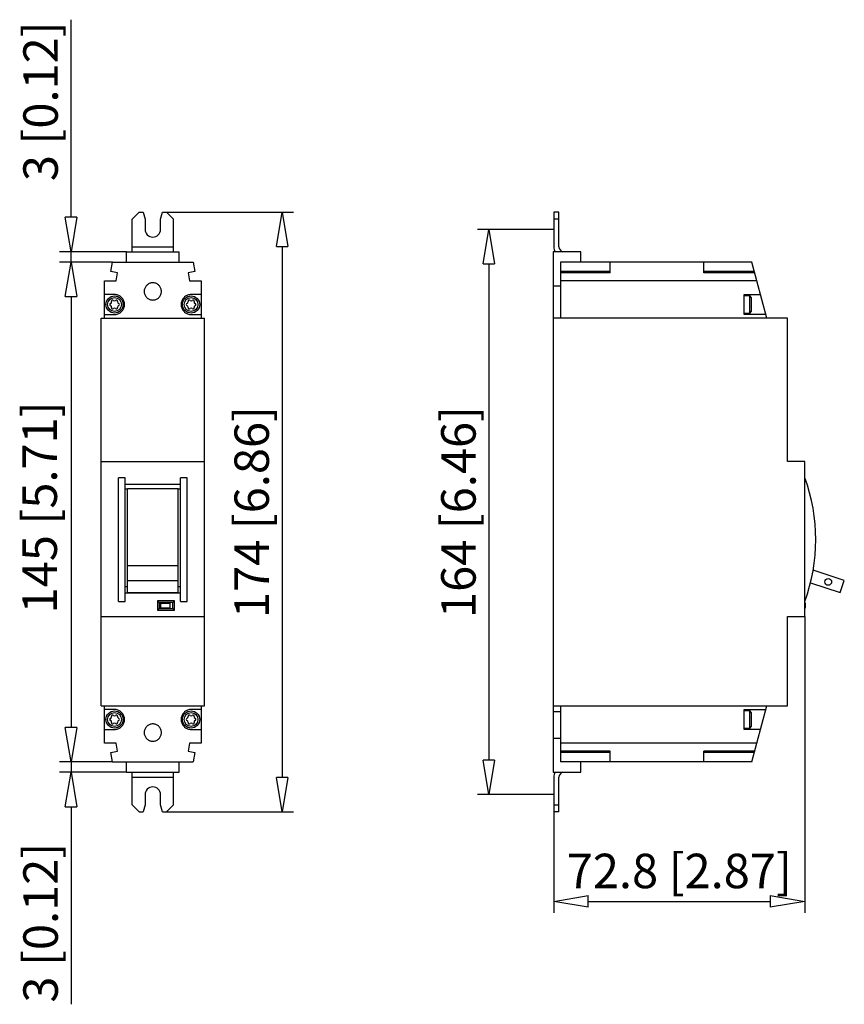
# Model space of a CAD drawing. Extents: x 252 to 1058, y 195 to 446.
# Drawn here: x 1010 to 1058, y 348 to 405 of the extents above; entities that cross this region are included whole.
import ezdxf

# ---------------------------------------------------------------- set-up
doc = ezdxf.new("R2010")
doc.units = 0
doc.header["$LTSCALE"] = 0.25
doc.layers.get('0').update_dxf_attribs({"linetype": 'CONTINUOUS'})
doc.layers.add('BEM', color=3, linetype='CONTINUOUS')
doc.styles.get("Standard").update_dxf_attribs({"font": 'isocp.shx', "oblique": 15})

# ---------------------------------------------------------------- blocks, each defined once
blk = doc.blocks.new('_ClosedBlank')
at = {"layer": 'BEM', "color": 0, "lineweight": -2}
for p, q in [((-1, 0.167), (0, 0)), ((-1, 0.167), (-1, -0.167)), ((0, 0), (-1, -0.167))]:
    blk.add_line(p, q, dxfattribs=at)

msp = doc.modelspace()

# ---------------------------------------------------------------- linework, layer by layer
for p, q in [((1013.129, 393.391), (1013.129, 404.859)), ((1016.676, 393.291), (1017.076, 393.691)), ((1017.076, 393.691), (1017.319, 393.691)), ((1017.319, 393.691), (1017.426, 393.291)), ((1018.326, 393.291), (1018.433, 393.691)), ((1018.433, 393.691), (1018.676, 393.691)), ((1018.676, 393.691), (1019.076, 393.291)), ((1018.676, 393.691), (1026.044, 393.691)), ((1041.143, 393.691), (1041.143, 391.679)), ((1041.443, 393.691), (1041.143, 393.691)), ((1041.443, 391.679), (1041.443, 393.691)), ((1016.676, 391.391), (1016.676, 393.291)), ((1017.426, 393.291), (1017.426, 392.691)), ((1018.326, 392.691), (1018.326, 393.291)), ((1019.076, 391.391), (1019.076, 393.291)), ((1041.443, 393.291), (1041.143, 393.291)), ((1041.143, 392.691), (1036.708, 392.691)), ((1016.356, 391.391), (1012.463, 391.391)), ((1013.129, 390.791), (1013.129, 391.391)), ((1016.356, 390.791), (1016.356, 391.391)), ((1016.356, 391.391), (1019.396, 391.391)), ((1016.676, 391.679), (1019.076, 391.679)), ((1019.396, 390.791), (1019.396, 391.391)), ((1025.378, 391.691), (1025.378, 360.891)), ((1042.703, 391.391), (1041.103, 391.391)), ((1041.103, 391.391), (1041.103, 361.191)), ((1042.703, 390.791), (1042.703, 391.391)), ((1015.529, 390.791), (1012.463, 390.791)), ((1015.432, 390.243), (1015.529, 390.791)), ((1015.829, 390.173), (1015.432, 390.243)), ((1015.529, 390.791), (1020.223, 390.791)), ((1020.319, 390.243), (1019.922, 390.173)), ((1020.223, 390.791), (1020.319, 390.243)), ((1037.374, 390.691), (1037.374, 361.891)), ((1041.523, 390.791), (1041.523, 387.531)), ((1052.63, 390.791), (1041.523, 390.791)), ((1044.403, 390.243), (1041.523, 390.243)), ((1044.403, 390.173), (1044.403, 390.791)), ((1049.853, 390.173), (1049.853, 390.791)), ((1052.776, 390.243), (1049.853, 390.243)), ((1053.503, 387.531), (1052.63, 390.791)), ((1015.076, 387.531), (1015.076, 389.711)), ((1015.076, 389.711), (1015.748, 389.711)), ((1015.748, 389.711), (1015.829, 390.173)), ((1019.922, 390.173), (1020.004, 389.711)), ((1020.004, 389.711), (1020.676, 389.711)), ((1020.676, 389.711), (1020.676, 387.531)), ((1044.403, 390.173), (1041.523, 390.173)), ((1052.919, 389.711), (1041.523, 389.711)), ((1052.795, 390.173), (1049.853, 390.173)), ((1017.378, 389.134), (1017.376, 389.091)), ((1017.383, 389.178), (1017.378, 389.134)), ((1017.393, 389.22), (1017.383, 389.178)), ((1017.406, 389.262), (1017.393, 389.22)), ((1017.423, 389.302), (1017.406, 389.262)), ((1017.443, 389.341), (1017.423, 389.302)), ((1017.466, 389.378), (1017.443, 389.341)), ((1017.493, 389.412), (1017.466, 389.378)), ((1017.522, 389.444), (1017.493, 389.412)), ((1017.554, 389.474), (1017.522, 389.444)), ((1017.589, 389.5), (1017.554, 389.474)), ((1017.626, 389.524), (1017.589, 389.5)), ((1017.665, 389.544), (1017.626, 389.524)), ((1017.705, 389.561), (1017.665, 389.544)), ((1017.746, 389.574), (1017.705, 389.561)), ((1017.789, 389.583), (1017.746, 389.574)), ((1017.832, 389.589), (1017.789, 389.583)), ((1017.876, 389.591), (1017.832, 389.589)), ((1017.919, 389.589), (1017.876, 389.591)), ((1017.963, 389.583), (1017.919, 389.589)), ((1018.005, 389.574), (1017.963, 389.583)), ((1018.047, 389.561), (1018.005, 389.574)), ((1018.087, 389.544), (1018.047, 389.561)), ((1018.126, 389.524), (1018.087, 389.544)), ((1018.163, 389.5), (1018.126, 389.524)), ((1018.197, 389.474), (1018.163, 389.5)), ((1018.229, 389.444), (1018.197, 389.474)), ((1018.259, 389.412), (1018.229, 389.444)), ((1018.285, 389.378), (1018.259, 389.412)), ((1018.309, 389.341), (1018.285, 389.378)), ((1018.329, 389.302), (1018.309, 389.341)), ((1018.346, 389.262), (1018.329, 389.302)), ((1018.359, 389.22), (1018.346, 389.262)), ((1018.368, 389.178), (1018.359, 389.22)), ((1018.374, 389.134), (1018.368, 389.178)), ((1018.376, 389.091), (1018.374, 389.134)), ((1041.523, 389.403), (1041.103, 389.403)), ((1013.129, 388.791), (1013.129, 363.791)), ((1015.656, 388.911), (1015.076, 388.911)), ((1015.706, 388.909), (1015.656, 388.911)), ((1015.757, 388.902), (1015.706, 388.909)), ((1015.806, 388.891), (1015.757, 388.902)), ((1015.854, 388.876), (1015.806, 388.891)), ((1015.901, 388.857), (1015.854, 388.876)), ((1015.946, 388.833), (1015.901, 388.857)), ((1015.989, 388.806), (1015.946, 388.833)), ((1016.029, 388.775), (1015.989, 388.806)), ((1016.066, 388.741), (1016.029, 388.775)), ((1016.1, 388.704), (1016.066, 388.741)), ((1016.131, 388.664), (1016.1, 388.704)), ((1016.158, 388.621), (1016.131, 388.664)), ((1016.182, 388.576), (1016.158, 388.621)), ((1016.201, 388.529), (1016.182, 388.576)), ((1016.216, 388.481), (1016.201, 388.529)), ((1017.376, 389.091), (1017.378, 389.047)), ((1017.378, 389.047), (1017.383, 389.004)), ((1017.383, 389.004), (1017.393, 388.961)), ((1017.393, 388.961), (1017.406, 388.92)), ((1017.406, 388.92), (1017.423, 388.88)), ((1017.423, 388.88), (1017.443, 388.841)), ((1017.443, 388.841), (1017.466, 388.804)), ((1017.466, 388.804), (1017.493, 388.77)), ((1017.493, 388.77), (1017.522, 388.737)), ((1017.522, 388.737), (1017.554, 388.708)), ((1017.554, 388.708), (1017.589, 388.681)), ((1017.589, 388.681), (1017.626, 388.658)), ((1017.626, 388.658), (1017.665, 388.638)), ((1017.665, 388.638), (1017.705, 388.621)), ((1017.705, 388.621), (1017.746, 388.608)), ((1017.746, 388.608), (1017.789, 388.598)), ((1017.789, 388.598), (1017.832, 388.593)), ((1017.832, 388.593), (1017.876, 388.591)), ((1017.876, 388.591), (1017.919, 388.593)), ((1017.919, 388.593), (1017.963, 388.598)), ((1017.963, 388.598), (1018.005, 388.608)), ((1018.005, 388.608), (1018.047, 388.621)), ((1018.047, 388.621), (1018.087, 388.638)), ((1018.087, 388.638), (1018.126, 388.658)), ((1018.126, 388.658), (1018.163, 388.681)), ((1018.163, 388.681), (1018.197, 388.708)), ((1018.197, 388.708), (1018.229, 388.737)), ((1018.229, 388.737), (1018.259, 388.77)), ((1018.259, 388.77), (1018.285, 388.804)), ((1018.285, 388.804), (1018.309, 388.841)), ((1018.309, 388.841), (1018.329, 388.88)), ((1018.329, 388.88), (1018.346, 388.92)), ((1018.346, 388.92), (1018.359, 388.961)), ((1018.359, 388.961), (1018.368, 389.004)), ((1018.368, 389.004), (1018.374, 389.047)), ((1018.374, 389.047), (1018.376, 389.091)), ((1019.551, 388.529), (1019.536, 388.481)), ((1019.57, 388.576), (1019.551, 388.529)), ((1019.594, 388.621), (1019.57, 388.576)), ((1019.621, 388.664), (1019.594, 388.621)), ((1019.652, 388.704), (1019.621, 388.664)), ((1019.686, 388.741), (1019.652, 388.704)), ((1019.723, 388.775), (1019.686, 388.741)), ((1019.763, 388.806), (1019.723, 388.775)), ((1019.806, 388.833), (1019.763, 388.806)), ((1019.851, 388.857), (1019.806, 388.833)), ((1019.898, 388.876), (1019.851, 388.857)), ((1019.946, 388.891), (1019.898, 388.876)), ((1019.995, 388.902), (1019.946, 388.891)), ((1020.045, 388.909), (1019.995, 388.902)), ((1020.096, 388.911), (1020.045, 388.909)), ((1020.676, 388.911), (1020.096, 388.911)), ((1052.193, 387.751), (1052.193, 388.911)), ((1052.193, 388.911), (1053.133, 388.911)), ((1052.493, 388.831), (1052.193, 388.831)), ((1052.493, 388.831), (1052.493, 387.831)), ((1052.593, 388.731), (1052.593, 387.931)), ((1016.066, 387.921), (1016.1, 387.958)), ((1016.1, 387.958), (1016.131, 387.998)), ((1016.131, 387.998), (1016.158, 388.041)), ((1016.158, 388.041), (1016.182, 388.086)), ((1016.182, 388.086), (1016.201, 388.133)), ((1016.201, 388.133), (1016.216, 388.181)), ((1016.227, 388.432), (1016.216, 388.481)), ((1016.216, 388.181), (1016.227, 388.23)), ((1016.234, 388.381), (1016.227, 388.432)), ((1016.227, 388.23), (1016.234, 388.28)), ((1016.236, 388.331), (1016.234, 388.381)), ((1016.234, 388.28), (1016.236, 388.331)), ((1019.518, 388.381), (1019.516, 388.331)), ((1019.516, 388.331), (1019.518, 388.28)), ((1019.525, 388.432), (1019.518, 388.381)), ((1019.518, 388.28), (1019.525, 388.23)), ((1019.536, 388.481), (1019.525, 388.432)), ((1019.525, 388.23), (1019.536, 388.181)), ((1019.536, 388.181), (1019.551, 388.133)), ((1019.551, 388.133), (1019.57, 388.086)), ((1019.57, 388.086), (1019.594, 388.041)), ((1019.594, 388.041), (1019.621, 387.998)), ((1019.621, 387.998), (1019.652, 387.958)), ((1019.652, 387.958), (1019.686, 387.921)), ((1014.876, 387.531), (1020.876, 387.531)), ((1014.876, 365.051), (1014.876, 387.531)), ((1015.076, 387.751), (1015.656, 387.751)), ((1015.656, 387.751), (1015.706, 387.753)), ((1015.706, 387.753), (1015.757, 387.76)), ((1015.757, 387.76), (1015.806, 387.771)), ((1015.806, 387.771), (1015.854, 387.786)), ((1015.854, 387.786), (1015.901, 387.805)), ((1015.901, 387.805), (1015.946, 387.829)), ((1015.946, 387.829), (1015.989, 387.856)), ((1015.989, 387.856), (1016.029, 387.887)), ((1016.029, 387.887), (1016.066, 387.921)), ((1019.686, 387.921), (1019.723, 387.887)), ((1019.723, 387.887), (1019.763, 387.856)), ((1019.763, 387.856), (1019.806, 387.829)), ((1019.806, 387.829), (1019.851, 387.805)), ((1019.851, 387.805), (1019.898, 387.786)), ((1019.898, 387.786), (1019.946, 387.771)), ((1019.946, 387.771), (1019.995, 387.76)), ((1019.995, 387.76), (1020.045, 387.753)), ((1020.045, 387.753), (1020.096, 387.751)), ((1020.096, 387.751), (1020.676, 387.751)), ((1020.876, 365.051), (1020.876, 387.531)), ((1054.703, 387.531), (1041.103, 387.531)), ((1052.193, 387.831), (1052.493, 387.831)), ((1053.444, 387.751), (1052.193, 387.751)), ((1054.703, 379.231), (1054.703, 387.531)), ((1014.876, 379.231), (1020.876, 379.231)), ((1055.703, 379.231), (1054.703, 379.231)), ((1055.703, 370.231), (1055.703, 379.231)), ((1015.876, 371.099), (1015.876, 378.283)), ((1016.276, 378.283), (1015.876, 378.283)), ((1016.276, 371.099), (1016.276, 378.283)), ((1019.476, 371.099), (1019.476, 378.283)), ((1019.876, 378.283), (1019.476, 378.283)), ((1019.876, 371.099), (1019.876, 378.283)), ((1016.276, 377.903), (1019.476, 377.903)), ((1016.276, 377.636), (1016.406, 377.636)), ((1016.406, 377.662), (1019.346, 377.662)), ((1016.406, 371.612), (1016.406, 377.662)), ((1019.346, 371.612), (1019.346, 377.662)), ((1019.346, 377.636), (1019.476, 377.636)), ((1016.406, 373.194), (1019.346, 373.194)), ((1057.998, 372.314), (1056.191, 372.919)), ((1016.276, 371.963), (1016.406, 371.963)), ((1016.406, 372.314), (1019.346, 372.314)), ((1019.346, 371.963), (1019.476, 371.963)), ((1056.038, 372.19), (1057.763, 371.612)), ((1057.763, 371.612), (1057.998, 372.314)), ((1016.276, 371.599), (1019.476, 371.599)), ((1016.406, 371.612), (1019.346, 371.612)), ((1015.876, 371.099), (1016.276, 371.099)), ((1019.14, 371.141), (1018.15, 371.141)), ((1018.15, 371.141), (1018.15, 370.591)), ((1018.247, 371.043), (1018.15, 371.141)), ((1019.042, 371.043), (1018.247, 371.043)), ((1018.247, 371.043), (1018.247, 370.688)), ((1018.343, 371.007), (1018.889, 371.007)), ((1018.343, 370.727), (1018.343, 371.007)), ((1018.889, 370.727), (1018.889, 371.007)), ((1019.042, 371.043), (1019.14, 371.141)), ((1019.042, 370.688), (1019.042, 371.043)), ((1019.14, 370.591), (1019.14, 371.141)), ((1019.476, 371.099), (1019.876, 371.099)), ((1055.743, 371.007), (1055.703, 371.007)), ((1055.743, 370.727), (1055.743, 371.007)), ((1018.247, 370.688), (1018.15, 370.591)), ((1018.15, 370.591), (1019.14, 370.591)), ((1018.247, 370.688), (1019.042, 370.688)), ((1018.343, 370.727), (1018.889, 370.727)), ((1019.042, 370.688), (1019.14, 370.591)), ((1055.703, 370.727), (1055.743, 370.727)), ((1014.876, 370.231), (1020.876, 370.231)), ((1054.703, 365.051), (1054.703, 370.231)), ((1054.703, 370.231), (1055.703, 370.231)), ((1055.703, 370.231), (1055.703, 353.029)), ((1014.876, 365.051), (1020.876, 365.051)), ((1015.076, 362.871), (1015.076, 365.051)), ((1015.656, 364.831), (1015.076, 364.831)), ((1015.706, 364.829), (1015.656, 364.831)), ((1015.757, 364.822), (1015.706, 364.829)), ((1015.806, 364.811), (1015.757, 364.822)), ((1015.854, 364.796), (1015.806, 364.811)), ((1015.901, 364.777), (1015.854, 364.796)), ((1015.946, 364.753), (1015.901, 364.777)), ((1015.989, 364.726), (1015.946, 364.753)), ((1016.029, 364.695), (1015.989, 364.726)), ((1016.066, 364.661), (1016.029, 364.695)), ((1016.1, 364.624), (1016.066, 364.661)), ((1016.131, 364.584), (1016.1, 364.624)), ((1016.158, 364.541), (1016.131, 364.584)), ((1016.182, 364.496), (1016.158, 364.541)), ((1019.594, 364.541), (1019.57, 364.496)), ((1019.621, 364.584), (1019.594, 364.541)), ((1019.652, 364.624), (1019.621, 364.584)), ((1019.686, 364.661), (1019.652, 364.624)), ((1019.723, 364.695), (1019.686, 364.661)), ((1019.763, 364.726), (1019.723, 364.695)), ((1019.806, 364.753), (1019.763, 364.726)), ((1019.851, 364.777), (1019.806, 364.753)), ((1019.898, 364.796), (1019.851, 364.777)), ((1019.946, 364.811), (1019.898, 364.796)), ((1019.995, 364.822), (1019.946, 364.811)), ((1020.045, 364.829), (1019.995, 364.822)), ((1020.096, 364.831), (1020.045, 364.829)), ((1020.676, 364.831), (1020.096, 364.831)), ((1020.676, 365.051), (1020.676, 362.871)), ((1041.103, 365.051), (1054.703, 365.051)), ((1041.523, 364.695), (1041.103, 364.695)), ((1041.523, 365.051), (1041.523, 361.791)), ((1052.193, 363.671), (1052.193, 364.831)), ((1052.193, 364.831), (1053.444, 364.831)), ((1052.493, 364.751), (1052.193, 364.751)), ((1052.493, 364.751), (1052.493, 363.751)), ((1052.593, 364.651), (1052.593, 363.851)), ((1052.63, 361.791), (1053.503, 365.051)), ((1016.131, 363.918), (1016.158, 363.961)), ((1016.158, 363.961), (1016.182, 364.006)), ((1016.201, 364.449), (1016.182, 364.496)), ((1016.182, 364.006), (1016.201, 364.053)), ((1016.216, 364.401), (1016.201, 364.449)), ((1016.201, 364.053), (1016.216, 364.101)), ((1016.227, 364.352), (1016.216, 364.401)), ((1016.216, 364.101), (1016.227, 364.15)), ((1016.234, 364.301), (1016.227, 364.352)), ((1016.227, 364.15), (1016.234, 364.2)), ((1016.236, 364.251), (1016.234, 364.301)), ((1016.234, 364.2), (1016.236, 364.251)), ((1017.705, 363.961), (1017.665, 363.944)), ((1017.746, 363.974), (1017.705, 363.961)), ((1017.789, 363.983), (1017.746, 363.974)), ((1017.832, 363.989), (1017.789, 363.983)), ((1017.876, 363.991), (1017.832, 363.989)), ((1017.919, 363.989), (1017.876, 363.991)), ((1017.963, 363.983), (1017.919, 363.989)), ((1018.005, 363.974), (1017.963, 363.983)), ((1018.047, 363.961), (1018.005, 363.974)), ((1018.087, 363.944), (1018.047, 363.961)), ((1019.518, 364.301), (1019.516, 364.251)), ((1019.516, 364.251), (1019.518, 364.2)), ((1019.525, 364.352), (1019.518, 364.301)), ((1019.518, 364.2), (1019.525, 364.15)), ((1019.536, 364.401), (1019.525, 364.352)), ((1019.525, 364.15), (1019.536, 364.101)), ((1019.551, 364.449), (1019.536, 364.401)), ((1019.536, 364.101), (1019.551, 364.053)), ((1019.57, 364.496), (1019.551, 364.449)), ((1019.551, 364.053), (1019.57, 364.006)), ((1019.57, 364.006), (1019.594, 363.961)), ((1019.594, 363.961), (1019.621, 363.918)), ((1015.076, 363.671), (1015.656, 363.671)), ((1015.656, 363.671), (1015.706, 363.673)), ((1015.706, 363.673), (1015.757, 363.68)), ((1015.757, 363.68), (1015.806, 363.691)), ((1015.806, 363.691), (1015.854, 363.706)), ((1015.854, 363.706), (1015.901, 363.725)), ((1015.901, 363.725), (1015.946, 363.749)), ((1015.946, 363.749), (1015.989, 363.776)), ((1015.989, 363.776), (1016.029, 363.807)), ((1016.029, 363.807), (1016.066, 363.841)), ((1016.066, 363.841), (1016.1, 363.878)), ((1016.1, 363.878), (1016.131, 363.918)), ((1017.378, 363.534), (1017.376, 363.491)), ((1017.376, 363.491), (1017.378, 363.447)), ((1017.383, 363.578), (1017.378, 363.534)), ((1017.378, 363.447), (1017.383, 363.404)), ((1017.393, 363.62), (1017.383, 363.578)), ((1017.383, 363.404), (1017.393, 363.361)), ((1017.406, 363.662), (1017.393, 363.62)), ((1017.423, 363.702), (1017.406, 363.662)), ((1017.443, 363.741), (1017.423, 363.702)), ((1017.466, 363.778), (1017.443, 363.741)), ((1017.493, 363.812), (1017.466, 363.778)), ((1017.522, 363.844), (1017.493, 363.812)), ((1017.554, 363.874), (1017.522, 363.844)), ((1017.589, 363.9), (1017.554, 363.874)), ((1017.626, 363.924), (1017.589, 363.9)), ((1017.665, 363.944), (1017.626, 363.924)), ((1018.126, 363.924), (1018.087, 363.944)), ((1018.163, 363.9), (1018.126, 363.924)), ((1018.197, 363.874), (1018.163, 363.9)), ((1018.229, 363.844), (1018.197, 363.874)), ((1018.259, 363.812), (1018.229, 363.844)), ((1018.285, 363.778), (1018.259, 363.812)), ((1018.309, 363.741), (1018.285, 363.778)), ((1018.329, 363.702), (1018.309, 363.741)), ((1018.346, 363.662), (1018.329, 363.702)), ((1018.359, 363.62), (1018.346, 363.662)), ((1018.368, 363.578), (1018.359, 363.62)), ((1018.359, 363.361), (1018.368, 363.404)), ((1018.374, 363.534), (1018.368, 363.578)), ((1018.368, 363.404), (1018.374, 363.447)), ((1018.376, 363.491), (1018.374, 363.534)), ((1018.374, 363.447), (1018.376, 363.491)), ((1019.621, 363.918), (1019.652, 363.878)), ((1019.652, 363.878), (1019.686, 363.841)), ((1019.686, 363.841), (1019.723, 363.807)), ((1019.723, 363.807), (1019.763, 363.776)), ((1019.763, 363.776), (1019.806, 363.749)), ((1019.806, 363.749), (1019.851, 363.725)), ((1019.851, 363.725), (1019.898, 363.706)), ((1019.898, 363.706), (1019.946, 363.691)), ((1019.946, 363.691), (1019.995, 363.68)), ((1019.995, 363.68), (1020.045, 363.673)), ((1020.045, 363.673), (1020.096, 363.671)), ((1020.096, 363.671), (1020.676, 363.671)), ((1052.193, 363.751), (1052.493, 363.751)), ((1053.133, 363.671), (1052.193, 363.671)), ((1015.748, 362.871), (1015.076, 362.871)), ((1015.829, 362.409), (1015.748, 362.871)), ((1017.393, 363.361), (1017.406, 363.32)), ((1017.406, 363.32), (1017.423, 363.28)), ((1017.423, 363.28), (1017.443, 363.241)), ((1017.443, 363.241), (1017.466, 363.204)), ((1017.466, 363.204), (1017.493, 363.17)), ((1017.493, 363.17), (1017.522, 363.137)), ((1017.522, 363.137), (1017.554, 363.108)), ((1017.554, 363.108), (1017.589, 363.081)), ((1017.589, 363.081), (1017.626, 363.058)), ((1017.626, 363.058), (1017.665, 363.038)), ((1017.665, 363.038), (1017.705, 363.021)), ((1017.705, 363.021), (1017.746, 363.008)), ((1017.746, 363.008), (1017.789, 362.998)), ((1017.789, 362.998), (1017.832, 362.993)), ((1017.832, 362.993), (1017.876, 362.991)), ((1017.876, 362.991), (1017.919, 362.993)), ((1017.919, 362.993), (1017.963, 362.998)), ((1017.963, 362.998), (1018.005, 363.008)), ((1018.005, 363.008), (1018.047, 363.021)), ((1018.047, 363.021), (1018.087, 363.038)), ((1018.087, 363.038), (1018.126, 363.058)), ((1018.126, 363.058), (1018.163, 363.081)), ((1018.163, 363.081), (1018.197, 363.108)), ((1018.197, 363.108), (1018.229, 363.137)), ((1018.229, 363.137), (1018.259, 363.17)), ((1018.259, 363.17), (1018.285, 363.204)), ((1018.285, 363.204), (1018.309, 363.241)), ((1018.309, 363.241), (1018.329, 363.28)), ((1018.329, 363.28), (1018.346, 363.32)), ((1018.346, 363.32), (1018.359, 363.361)), ((1020.004, 362.871), (1019.922, 362.409)), ((1020.676, 362.871), (1020.004, 362.871)), ((1041.523, 363.151), (1041.103, 363.151)), ((1052.919, 362.871), (1041.523, 362.871)), ((1015.432, 362.339), (1015.829, 362.409)), ((1015.529, 361.791), (1015.432, 362.339)), ((1019.922, 362.409), (1020.319, 362.339)), ((1020.319, 362.339), (1020.223, 361.791)), ((1044.403, 362.409), (1041.523, 362.409)), ((1044.403, 362.339), (1041.523, 362.339)), ((1044.403, 361.791), (1044.403, 362.409)), ((1049.853, 361.791), (1049.853, 362.409)), ((1052.795, 362.409), (1049.853, 362.409)), ((1052.776, 362.339), (1049.853, 362.339)), ((1015.529, 361.791), (1012.463, 361.791)), ((1013.129, 361.791), (1013.129, 361.191)), ((1015.529, 361.791), (1020.223, 361.791)), ((1016.356, 361.191), (1016.356, 361.791)), ((1019.396, 361.191), (1019.396, 361.791)), ((1052.63, 361.791), (1041.523, 361.791)), ((1042.703, 361.191), (1042.703, 361.791)), ((1016.356, 361.191), (1012.463, 361.191)), ((1016.356, 361.191), (1019.396, 361.191)), ((1016.676, 359.291), (1016.676, 361.191)), ((1019.076, 359.291), (1019.076, 361.191)), ((1041.103, 361.191), (1042.703, 361.191)), ((1016.676, 360.903), (1019.076, 360.903)), ((1041.143, 360.903), (1041.143, 358.891)), ((1041.443, 358.891), (1041.443, 360.903)), ((1017.426, 359.891), (1017.426, 359.291)), ((1018.326, 359.291), (1018.326, 359.891)), ((1041.143, 359.891), (1036.708, 359.891)), ((1013.129, 359.191), (1013.129, 347.723)), ((1017.076, 358.891), (1016.676, 359.291)), ((1017.076, 358.891), (1017.319, 358.891)), ((1017.426, 359.291), (1017.319, 358.891)), ((1018.433, 358.891), (1018.326, 359.291)), ((1018.433, 358.891), (1018.676, 358.891)), ((1019.076, 359.291), (1018.676, 358.891)), ((1018.676, 358.891), (1026.044, 358.891)), ((1041.143, 359.291), (1041.443, 359.291)), ((1041.443, 358.891), (1041.143, 358.891)), ((1041.143, 358.891), (1041.143, 353.029)), ((1043.143, 353.695), (1053.703, 353.695))]:
    msp.add_line(p, q)
for centre, radius in [((1015.656, 388.331), 0.5), ((1015.656, 388.331), 0.4), ((1020.096, 388.331), 0.5), ((1020.096, 388.331), 0.4), ((1057.063, 372.237), 0.2), ((1015.656, 364.251), 0.5), ((1015.656, 364.251), 0.4), ((1020.096, 364.251), 0.5), ((1020.096, 364.251), 0.4)]:
    msp.add_circle(centre, radius)
for centre, radius, start, end in [((1017.876, 392.691), 0.45, 180, 0), ((1041.743, 391.679), 0.6, 180, 208.6854), ((1041.743, 391.679), 0.3, 180, 253.7398), ((1015.55, 388.514), 0.07, 46.147, 193.853), ((1015.656, 388.625), 0.083, 226.147, 313.853), ((1015.762, 388.514), 0.07, 346.147, 133.853), ((1019.99, 388.514), 0.07, 46.147, 193.853), ((1020.096, 388.625), 0.083, 226.147, 313.853), ((1020.202, 388.514), 0.07, 346.147, 133.853), ((1052.493, 388.731), 0.1, 0, 90), ((1015.444, 388.331), 0.07, 106.147, 253.853), ((1015.401, 388.478), 0.083, 286.147, 13.853), ((1015.401, 388.184), 0.083, 346.147, 73.853), ((1015.55, 388.147), 0.07, 166.147, 313.853), ((1015.656, 388.037), 0.083, 46.147, 133.853), ((1015.762, 388.147), 0.07, 226.147, 13.853), ((1015.91, 388.478), 0.083, 166.147, 253.853), ((1015.91, 388.184), 0.083, 106.147, 193.853), ((1015.868, 388.331), 0.07, 286.147, 73.853), ((1019.884, 388.331), 0.07, 106.147, 253.853), ((1019.841, 388.478), 0.083, 286.147, 13.853), ((1019.841, 388.184), 0.083, 346.147, 73.853), ((1019.99, 388.147), 0.07, 166.147, 313.853), ((1020.096, 388.037), 0.083, 46.147, 133.853), ((1020.202, 388.147), 0.07, 226.147, 13.853), ((1020.35, 388.478), 0.083, 166.147, 253.853), ((1020.35, 388.184), 0.083, 106.147, 193.853), ((1020.308, 388.331), 0.07, 286.147, 73.853), ((1052.493, 387.931), 0.1, 270, 0), ((1045.943, 374.691), 10.4, 339.7948, 20.2052), ((1052.493, 364.651), 0.1, 0, 90), ((1015.444, 364.251), 0.07, 106.147, 253.853), ((1015.401, 364.398), 0.083, 286.147, 13.853), ((1015.401, 364.104), 0.083, 346.147, 73.853), ((1015.55, 364.434), 0.07, 46.147, 193.853), ((1015.55, 364.067), 0.07, 166.147, 313.853), ((1015.656, 364.545), 0.083, 226.147, 313.853), ((1015.656, 363.957), 0.083, 46.147, 133.853), ((1015.762, 364.434), 0.07, 346.147, 133.853), ((1015.762, 364.067), 0.07, 226.147, 13.853), ((1015.91, 364.398), 0.083, 166.147, 253.853), ((1015.91, 364.104), 0.083, 106.147, 193.853), ((1015.868, 364.251), 0.07, 286.147, 73.853), ((1019.884, 364.251), 0.07, 106.147, 253.853), ((1019.841, 364.398), 0.083, 286.147, 13.853), ((1019.841, 364.104), 0.083, 346.147, 73.853), ((1019.99, 364.434), 0.07, 46.147, 193.853), ((1019.99, 364.067), 0.07, 166.147, 313.853), ((1020.096, 364.545), 0.083, 226.147, 313.853), ((1020.096, 363.957), 0.083, 46.147, 133.853), ((1020.202, 364.434), 0.07, 346.147, 133.853), ((1020.202, 364.067), 0.07, 226.147, 13.853), ((1020.35, 364.398), 0.083, 166.147, 253.853), ((1020.35, 364.104), 0.083, 106.147, 193.853), ((1020.308, 364.251), 0.07, 286.147, 73.853), ((1052.493, 363.851), 0.1, 270, 0), ((1041.743, 360.903), 0.6, 151.3146, 180), ((1041.743, 360.903), 0.3, 106.2602, 180), ((1017.876, 359.891), 0.45, 0, 180)]:
    msp.add_arc(centre, radius, start, end)

# ---------------------------------------------------------------- block references
at = {"xscale": 2, "yscale": 2, "zscale": 2}
for p, rotation in [((1025.378, 393.691), 90), ((1013.129, 391.391), 270), ((1037.374, 392.691), 90), ((1013.129, 390.791), 90), ((1013.129, 361.791), 270), ((1037.374, 359.891), 270), ((1013.129, 361.191), 90), ((1025.378, 358.891), 270), ((1041.143, 353.695), 180)]:
    msp.add_blockref('_ClosedBlank', p, dxfattribs=dict(at, rotation=rotation))
msp.add_blockref('_ClosedBlank', (1055.703, 353.695), dxfattribs=at)

# ---------------------------------------------------------------- texts
at = {"oblique": 15}
msp.add_text('145 [5.71]', height=2, rotation=90, dxfattribs=at).set_placement((1012.313, 370.409))
at = {"char_height": 2, "attachment_point": 5, "rotation": 90}
for s, insert in [('\\A1;3 [0.12]', (1011.363, 400.125)), ('\\A1;174 [6.86]', (1023.612, 376.291)), ('\\A1;164 [6.46]', (1035.608, 376.291)), ('\\A1;3 [0.12]', (1011.363, 352.457))]:
    msp.add_mtext(s, dxfattribs=dict(at, insert=insert))
at = {"insert": (1048.423, 355.461), "char_height": 2, "attachment_point": 5}
msp.add_mtext('\\A1;72.8 [2.87]', dxfattribs=at)

doc.saveas('drawing.dxf')
